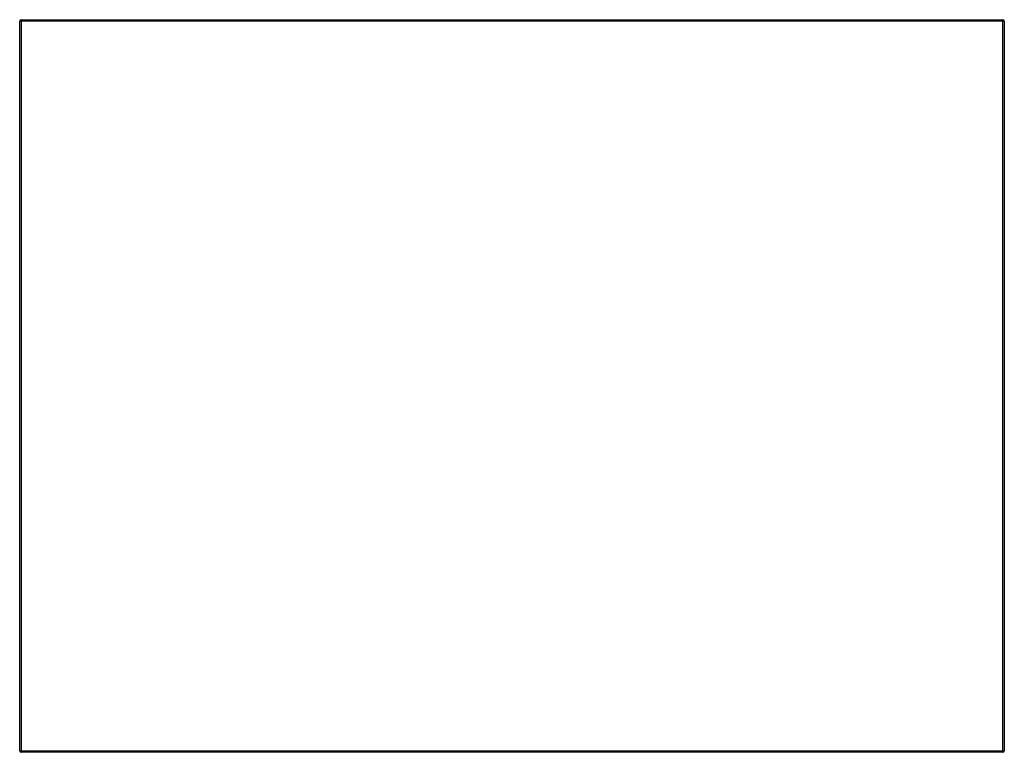
# Model space of a CAD drawing. Units: millimetres. Extents: x -301 to 301, y -224 to 224.
import ezdxf

# ---------------------------------------------------------------- set-up
doc = ezdxf.new("R2010")
doc.units = ezdxf.units.MM

msp = doc.modelspace()

# ---------------------------------------------------------------- linework, layer by layer
at = {"color": 7, "linetype": 'Continuous', "lineweight": 25}
for p, q in [((-301, -223), (-301, 223)), ((301, 223), (-301, 223)), ((-300, 224), (-300, -224)), ((-300, 224), (300, 224)), ((300, -224), (300, 224)), ((301, 223), (301, -223)), ((-301, -223), (301, -223)), ((300, -224), (-300, -224))]:
    msp.add_line(p, q, dxfattribs=at)
for centre, start, end in [((-300, 223), 90, 180), ((300, 223), 0, 90), ((-300, -223), 180, 270), ((300, -223), 270, 360)]:
    msp.add_arc(centre, 1, start, end, dxfattribs=at)

doc.saveas('drawing.dxf')
